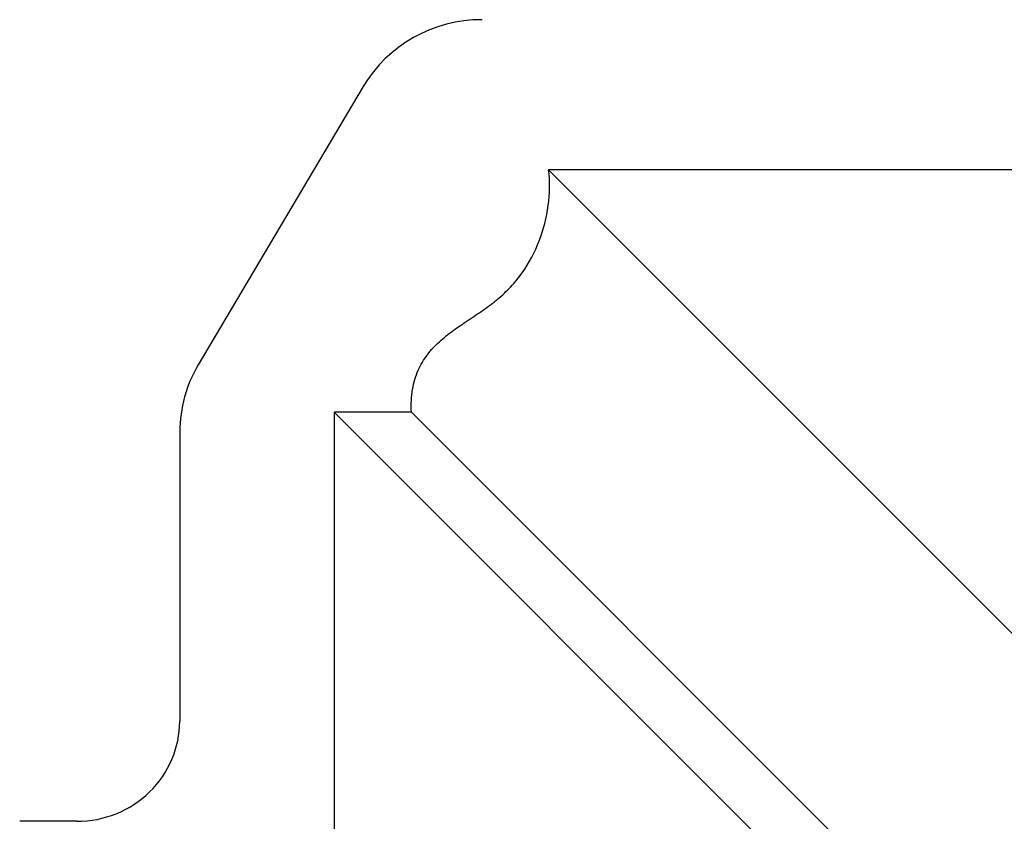
# Model space of a CAD drawing. Units: millimetres. Extents: x 0 to 297, y 0 to 210.
# Drawn here: x 186 to 216, y 124 to 149 of the extents above; entities that cross this region are included whole.
import ezdxf

# ---------------------------------------------------------------- set-up
doc = ezdxf.new("R2010")
doc.units = ezdxf.units.MM
doc.header["$LTSCALE"] = 16.335
doc.layers.get('0').update_dxf_attribs({"linetype": 'CONTINUOUS'})

msp = doc.modelspace()

# ---------------------------------------------------------------- linework, layer by layer
at = {"color": 7, "linetype": 'Continuous'}
for p, q in [((196.25627, 146.82332), (191.18507, 138.27529)), ((201.95147, 144.25793), (219.40122, 126.80552)), ((248.32278, 144.25793), (201.95147, 144.25793)), ((195.36237, 136.81827), (195.35713, 119.63012)), ((195.36237, 136.81827), (212.81212, 119.36587)), ((197.73363, 136.81827), (195.36237, 136.81827)), ((197.73363, 136.81827), (215.18338, 119.36587)), ((190.61967, 136.22297), (190.61696, 127.32631)), ((187.45434, 124.24783), (185.69793, 124.24783))]:
    msp.add_line(p, q, dxfattribs=at)
for centre, major_axis, start_param, end_param in [((199.90644, 144.771), (4.21551, 0.02344), 1.56508587, 2.61228342), ((194.83524, 136.22297), (4.21551, 0.02344), 2.61228342, 3.13588219), ((187.45528, 127.32631), (3.16163, 0.01758), -1.57650679, -0.00571046)]:
    msp.add_ellipse(centre, major_axis=major_axis, ratio=0.97368186, start_param=start_param, end_param=end_param, dxfattribs=at)
for points in [[(197.73363, 136.81827), (197.72218, 137.0544), (197.7395, 137.49631), (197.91525, 138.10055), (198.20937, 138.5911), (198.58636, 138.9912), (199.01629, 139.33151), (199.475, 139.64167), (199.94, 139.94905), (200.3888, 140.28068), (200.79499, 140.66206), (201.26728, 141.2368), (201.70124, 142.07063), (201.97795, 143.15183), (201.99239, 143.89638), (201.95147, 144.25793)], [(215.18338, 119.36587), (215.17193, 119.60199), (215.18925, 120.04391), (215.365, 120.64814), (215.65912, 121.1387), (216.03611, 121.5388), (216.46603, 121.87911), (216.92475, 122.18926), (217.38975, 122.49664), (217.83855, 122.82827), (218.24474, 123.20965), (218.71703, 123.78439), (219.15098, 124.61822), (219.4277, 125.69942), (219.44213, 126.44398), (219.40122, 126.80552)]]:
    msp.add_open_spline(points, degree=3, knots=[0, 0, 0, 0, 0.07828096, 0.14506294, 0.2061775, 0.26583822, 0.3261199, 0.38740498, 0.44915924, 0.5107167, 0.57194634, 0.63314548, 0.75636243, 0.87951776, 1, 1, 1, 1], dxfattribs=at)

doc.saveas('drawing.dxf')
